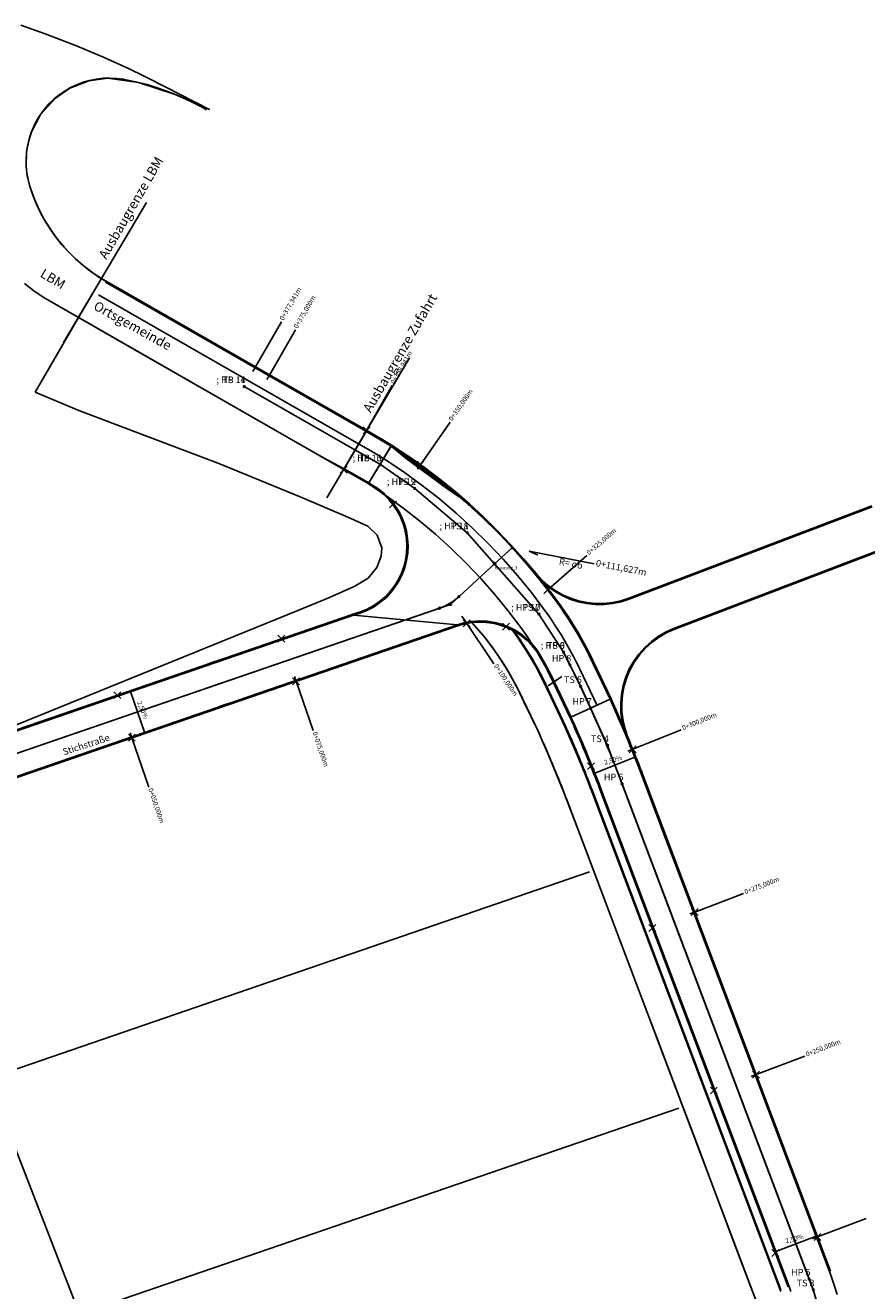
# Model space of a CAD drawing. Extents: x 389647 to 390143, y 5548276 to 5548738.
# Drawn here: x 389747 to 389868, y 5548508 to 5548690 of the extents above; entities that cross this region are included whole.
import ezdxf
from ezdxf.enums import TextEntityAlignment as Align

# ---------------------------------------------------------------- set-up
doc = ezdxf.new("R2010")
doc.units = 0
for name, color, linetype in [('01_0', 7, 'Continuous'), ('01_Achspunkte', 7, 'Continuous'), ('01_AXR_Default_3', 7, 'Continuous'), ('01_AXR_S_V_K_Symbole_2', 7, 'Continuous'), ('01_AXR_S_V_K_Symbole_3', 7, 'Continuous'), ('01_AXR_S_V_T_B_Hauptpunktzeige', 7, 'Continuous'), ('01_AXR_S_V_T_B_Querneigungszei', 7, 'Continuous'), ('01_AXR_S_V_T_B_Stationszeiger2', 7, 'Continuous'), ('01_AXR_S_V_T_B_Stationszeiger_', 7, 'Continuous'), ('01_AXR_S_V_T_Elemente2_5', 7, 'Continuous'), ('01_AXR_S_V_T_Elemente_5', 7, 'Continuous'), ('01_AXR_S_V_T_Tangenten2_5', 7, 'Continuous'), ('01_AXR_S_V_T_Tangenten_5', 7, 'Continuous'), ('01_AXR_S_V_T_TSHauptpunkte2_2', 7, 'Continuous'), ('01_AXR_S_V_T_TSHauptpunkte_2', 7, 'Continuous'), ('01_AXR_S_V_T_TSHauptpunkte_3', 7, 'Continuous'), ('01_PM_B_3_6_Grundstuecksgrenze', 7, 'Continuous'), ('01_PM_B_9_0_Gruenflaechen_oeff', 7, 'Continuous'), ('01_PM_B_Bemaszungshilfslinien_', 7, 'Continuous'), ('01_PM_Default_5', 7, 'Continuous'), ('01_PM_S_Bordstein_5', 7, 'Continuous'), ('01_PM_S_F_Angleichung_Asphalt_', 7, 'Continuous'), ('01_PM_S_F_Angleichung_Beton_6', 7, 'Continuous'), ('01_PM_S_F_Fahrbahnfarbe_6', 7, 'Continuous'), ('01_PM_S_F_Gruenflaeche_6', 7, 'Continuous'), ('01_PM_S_Schrift025_3', 7, 'Continuous')]:
    doc.layers.add(name, color=color, linetype=linetype)

# ---------------------------------------------------------------- blocks, each defined once
blk = doc.blocks.new('01_Achspunkt')
at = {"layer": '01_0', "color": 160}
for p, q in [((-0.5, 0.5), (0.5, -0.5)), ((-0.5, -0.5), (0.5, 0.5))]:
    blk.add_line(p, q, dxfattribs=at)

msp = doc.modelspace()

# ---------------------------------------------------------------- linework, layer by layer
at = {"layer": '01_AXR_S_V_K_Symbole_2', "color": 4}
msp.add_circle((389814.87, 5548612.335), 0.175, dxfattribs=at)
at = {"layer": '01_AXR_S_V_T_B_Hauptpunktzeige', "color": 7}
for points in [[(389819.86, 5548614.15), (389821.026, 5548613.602), (389819.86, 5548614.15)], [(389819.86, 5548614.15)]]:
    msp.add_lwpolyline(points, close=True, dxfattribs=at)
for points in [[(389819.86, 5548614.15), (389821.823, 5548613.763)], [(389821.823, 5548613.763), (389829.181, 5548612.312)]]:
    msp.add_lwpolyline(points, dxfattribs=at)
at = {"layer": '01_AXR_S_V_T_B_Querneigungszei', "color": 1}
for points in [[(389764.491, 5548588.083), (389762.476, 5548593.946), (389764.491, 5548588.083)], [(389764.491, 5548588.083)], [(389835.048, 5548584.496), (389829.285, 5548582.211), (389835.048, 5548584.496)], [(389835.048, 5548584.496)], [(389861.139, 5548515.529), (389855.339, 5548513.337), (389861.139, 5548515.529)], [(389861.139, 5548515.529)]]:
    msp.add_lwpolyline(points, close=True, dxfattribs=at)
at = {"layer": '01_AXR_S_V_T_B_Stationszeiger2', "color": 7}
for points in [[(389810.159, 5548604.778), (389810.576, 5548604.154)], [(389810.576, 5548604.154), (389814.741, 5548597.918)], [(389786.048, 5548596.125), (389786.291, 5548595.416)], [(389786.291, 5548595.416), (389788.729, 5548588.323)], [(389762.405, 5548588), (389762.648, 5548587.291)], [(389762.648, 5548587.291), (389765.086, 5548580.198)]]:
    msp.add_lwpolyline(points, dxfattribs=at)
at = {"layer": '01_AXR_S_V_T_B_Stationszeiger_', "color": 7}
for points in [[(389780.443, 5548640.665), (389784.174, 5548647.171)], [(389782.474, 5548639.501), (389786.205, 5548646.006)], [(389780.07, 5548640.015), (389780.443, 5548640.665)], [(389782.1, 5548638.85), (389782.474, 5548639.501)], [(389796.403, 5548631.511), (389800.135, 5548638.017)], [(389804.178, 5548626.57), (389808.453, 5548632.732)], [(389796.03, 5548630.86), (389796.403, 5548631.511)], [(389803.75, 5548625.954), (389804.178, 5548626.57)], [(389822.518, 5548608.564), (389828.148, 5548613.519)], [(389821.955, 5548608.069), (389822.518, 5548608.564)], [(389834.752, 5548585.64), (389841.706, 5548588.45)], [(389834.057, 5548585.359), (389834.752, 5548585.64)], [(389843.66, 5548562.203), (389850.676, 5548564.854)], [(389842.958, 5548561.938), (389843.66, 5548562.203)], [(389852.498, 5548538.817), (389859.514, 5548541.469)], [(389851.797, 5548538.552), (389852.498, 5548538.817)], [(389861.336, 5548515.431), (389868.352, 5548518.083)], [(389860.635, 5548515.166), (389861.336, 5548515.431)]]:
    msp.add_lwpolyline(points, dxfattribs=at)
at = {"layer": '01_AXR_S_V_T_Elemente2_5', "color": 1}
for points in [[(389814.87, 5548612.335), (389817.408, 5548614.634)], [(389809.742, 5548607.62), (389814.87, 5548612.335)], [(389806.927, 5548605.944), (389807.542, 5548606.184), (389808.134, 5548606.473), (389808.701, 5548606.811), (389809.238, 5548607.194), (389809.742, 5548607.62)], [(389714.306, 5548574.115), (389806.927, 5548605.944)]]:
    msp.add_lwpolyline(points, dxfattribs=at)
at = {"layer": '01_AXR_S_V_T_Elemente_5', "color": 1}
for points in [[(389798.43, 5548626.602), (389778.826, 5548637.846)], [(389803.363, 5548623.18), (389798.43, 5548626.602)], [(389810.932, 5548616.809), (389803.363, 5548623.18)], [(389821.248, 5548605.088), (389810.932, 5548616.809)], [(389824.791, 5548599.607), (389821.248, 5548605.088)], [(389825.71, 5548597.765), (389824.791, 5548599.607)], [(389828.679, 5548591.544), (389828.536, 5548591.858), (389828.393, 5548592.171), (389828.248, 5548592.484), (389828.103, 5548592.797), (389827.958, 5548593.109), (389827.812, 5548593.421), (389827.665, 5548593.733), (389827.518, 5548594.045), (389827.371, 5548594.356), (389827.223, 5548594.668), (389827.074, 5548594.978), (389826.925, 5548595.289), (389826.775, 5548595.6), (389826.624, 5548595.91), (389826.473, 5548596.219), (389826.322, 5548596.529), (389826.17, 5548596.838), (389826.017, 5548597.147), (389825.864, 5548597.456), (389825.71, 5548597.765)], [(389833.209, 5548580.662), (389833, 5548581.213), (389832.789, 5548581.764), (389832.576, 5548582.313), (389832.361, 5548582.862), (389832.144, 5548583.41), (389831.926, 5548583.958), (389831.706, 5548584.505), (389831.484, 5548585.051), (389831.26, 5548585.596), (389831.034, 5548586.141), (389830.807, 5548586.684), (389830.578, 5548587.228), (389830.347, 5548587.77), (389830.114, 5548588.311), (389829.879, 5548588.852), (389829.643, 5548589.392), (389829.405, 5548589.931), (389829.165, 5548590.47), (389828.923, 5548591.007), (389828.679, 5548591.544)], [(389860.147, 5548509.385), (389833.209, 5548580.662)], [(389861.208, 5548506.247), (389861.112, 5548506.564), (389861.014, 5548506.88), (389860.913, 5548507.196), (389860.811, 5548507.511), (389860.706, 5548507.825), (389860.598, 5548508.138), (389860.489, 5548508.451), (389860.377, 5548508.763), (389860.263, 5548509.074), (389860.147, 5548509.385)]]:
    msp.add_lwpolyline(points, dxfattribs=at)
at = {"layer": '01_AXR_S_V_T_Tangenten2_5', "color": 5}
for points in [[(389814.87, 5548612.335), (389817.408, 5548614.634)], [(389808.51, 5548606.488), (389814.87, 5548612.335)], [(389714.306, 5548574.115), (389808.51, 5548606.488)]]:
    msp.add_lwpolyline(points, dxfattribs=at)
at = {"layer": '01_AXR_S_V_T_Tangenten_5', "color": 5}
for points in [[(389798.43, 5548626.602), (389778.826, 5548637.846)], [(389803.363, 5548623.18), (389798.43, 5548626.602)], [(389810.932, 5548616.809), (389803.363, 5548623.18)], [(389821.248, 5548605.088), (389810.932, 5548616.809)], [(389824.791, 5548599.607), (389821.248, 5548605.088)], [(389827.25, 5548594.681), (389824.791, 5548599.607)], [(389831.124, 5548586.178), (389827.25, 5548594.681)], [(389860.733, 5548507.834), (389831.124, 5548586.178)], [(389881.458, 5548438.603), (389860.733, 5548507.834)]]:
    msp.add_lwpolyline(points, dxfattribs=at)
at = {"layer": '01_AXR_S_V_T_TSHauptpunkte2_2', "color": 7}
for centre in [(389817.408, 5548614.634), (389814.87, 5548612.335), (389808.51, 5548606.488), (389809.742, 5548607.62), (389806.927, 5548605.944)]:
    msp.add_circle(centre, 0.125, dxfattribs=at)
at = {"layer": '01_AXR_S_V_T_TSHauptpunkte_2', "color": 7}
for centre in [(389778.826, 5548637.846), (389798.43, 5548626.602), (389803.363, 5548623.18), (389810.932, 5548616.809), (389821.248, 5548605.088), (389824.791, 5548599.607), (389825.71, 5548597.765), (389827.25, 5548594.681), (389828.679, 5548591.544), (389831.124, 5548586.178), (389833.209, 5548580.662), (389860.147, 5548509.385), (389860.733, 5548507.834)]:
    msp.add_circle(centre, 0.125, dxfattribs=at)
at = {"layer": '01_PM_B_3_6_Grundstuecksgrenze', "color": 230}
for points in [[(389727.616, 5548575.253), (389787.836, 5548419.827)], [(389742.004, 5548538.26), (389828.511, 5548567.987)], [(389755.142, 5548504.349), (389841.367, 5548533.979)]]:
    msp.add_lwpolyline(points, dxfattribs=at)
at = {"layer": '01_PM_B_9_0_Gruenflaechen_oeff', "color": 7}
for points in [[(389754.963, 5548647.78), (389748.715, 5548637.045)], [(389754.968, 5548647.778), (389754.963, 5548647.78)], [(389748.715, 5548637.045), (389755.037, 5548634.378)], [(389755.037, 5548634.378), (389775.174, 5548626.782)], [(389775.174, 5548626.782), (389786.857, 5548621.987)], [(389797.942, 5548623.052), (389797.258, 5548623.492)], [(389798.923, 5548622.406), (389797.942, 5548623.052)], [(389786.857, 5548621.987), (389793.74, 5548619.052)], [(389800.232, 5548620.854), (389799.688, 5548621.52)], [(389800.919, 5548619.816), (389800.232, 5548620.854)], [(389801.371, 5548618.935), (389800.919, 5548619.816)], [(389793.74, 5548619.052), (389796.598, 5548617.757)], [(389796.598, 5548617.757), (389797.973, 5548616.454)], [(389802.008, 5548617.008), (389801.735, 5548617.999)], [(389797.973, 5548616.454), (389798.63, 5548614.639)], [(389802.185, 5548615.971), (389802.008, 5548617.008)], [(389802.248, 5548614.905), (389802.185, 5548615.971)], [(389798.63, 5548614.639), (389798.523, 5548613.415)], [(389802.139, 5548612.786), (389802.192, 5548613.78)], [(389802.192, 5548613.78), (389802.248, 5548614.905)], [(389798.523, 5548613.415), (389797.919, 5548611.806)], [(389801.413, 5548610.848), (389801.799, 5548611.883)], [(389801.799, 5548611.883), (389802.139, 5548612.786)], [(389796.641, 5548610.266), (389794.741, 5548609.13)], [(389797.919, 5548611.806), (389796.641, 5548610.266)], [(389800.968, 5548609.948), (389801.413, 5548610.848)], [(389794.741, 5548609.13), (389791.113, 5548607.468)], [(389799.09, 5548607.555), (389799.764, 5548608.255)], [(389799.764, 5548608.255), (389800.456, 5548609.139)], [(389800.456, 5548609.139), (389800.968, 5548609.948)], [(389791.113, 5548607.468), (389786.525, 5548605.63)], [(389797.46, 5548606.317), (389798.29, 5548606.883)], [(389798.29, 5548606.883), (389799.09, 5548607.555)], [(389786.525, 5548605.63), (389734.188, 5548584.363)], [(389794.474, 5548605.095), (389795.556, 5548605.412)], [(389795.556, 5548605.412), (389796.526, 5548605.811)], [(389796.526, 5548605.811), (389797.46, 5548606.317)]]:
    msp.add_lwpolyline(points, dxfattribs=at)
at = {"layer": '01_PM_B_Bemaszungshilfslinien_', "color": 7}
for points in [[(389774.29, 5548597.995), (389773.344, 5548597.67)], [(389773.863, 5548598.007), (389774.808, 5548598.332)], [(389773.911, 5548597.865), (389774.857, 5548598.19)], [(389776.299, 5548592.151), (389775.354, 5548591.825)], [(389775.924, 5548592.012), (389776.87, 5548592.337)], [(389775.973, 5548591.87), (389776.919, 5548592.195)]]:
    msp.add_lwpolyline(points, dxfattribs=at)
at = {"layer": '01_PM_Default_5', "color": 7}
for points in [[(389796.75, 5548623.997), (389800.043, 5548629.413)], [(389818.622, 5548603.173), (389816.79, 5548605.591), (389814.869, 5548607.939), (389812.863, 5548610.215), (389810.774, 5548612.415), (389808.605, 5548614.537), (389806.36, 5548616.577), (389804.04, 5548618.533), (389801.651, 5548620.402), (389799.193, 5548622.181), (389796.672, 5548623.868)], [(389820.942, 5548599.686), (389820.724, 5548600.043), (389820.503, 5548600.399), (389820.278, 5548600.753), (389820.051, 5548601.105), (389819.82, 5548601.454), (389819.586, 5548601.802), (389819.35, 5548602.148), (389819.11, 5548602.492), (389818.868, 5548602.833), (389818.622, 5548603.173)], [(389822.55, 5548594.786), (389824.546, 5548596.124)]]:
    msp.add_lwpolyline(points, dxfattribs=at)
at = {"layer": '01_PM_S_Bordstein_5', "color": 7}
for points in [[(389796.459, 5548631.524), (389758.954, 5548652.982), (389757.772, 5548653.705), (389756.634, 5548654.494), (389755.543, 5548655.347), (389754.503, 5548656.262), (389753.519, 5548657.236), (389752.591, 5548658.265), (389751.725, 5548659.345), (389750.922, 5548660.474), (389750.187, 5548661.647), (389749.519, 5548662.86), (389748.923, 5548664.111), (389748.401, 5548665.393), (389747.955, 5548666.697), (389747.703, 5548667.642), (389747.529, 5548668.607), (389747.434, 5548669.581), (389747.42, 5548670.56), (389747.485, 5548671.537), (389747.629, 5548672.505), (389747.852, 5548673.459), (389748.153, 5548674.391), (389748.528, 5548675.295), (389748.976, 5548676.166), (389749.492, 5548676.997), (389750.076, 5548677.784), (389750.721, 5548678.52), (389751.425, 5548679.202), (389752.181, 5548679.823), (389752.986, 5548680.381), (389753.834, 5548680.871), (389754.718, 5548681.29), (389755.634, 5548681.637), (389756.576, 5548681.907), (389757.536, 5548682.1), (389758.508, 5548682.213), (389759.486, 5548682.246), (389760.465, 5548682.2), (389761.435, 5548682.075), (389761.527, 5548682.058), (389763.189, 5548681.72), (389764.833, 5548681.304), (389766.456, 5548680.811), (389768.054, 5548680.241), (389769.623, 5548679.597), (389771.16, 5548678.88), (389772.662, 5548678.091), (389773.395, 5548677.673)], [(389752.835, 5548644.181), (389764.739, 5548664.343)], [(389747.208, 5548652.665), (389748.542, 5548651.627)], [(389800.394, 5548629.024), (389798.459, 5548630.2), (389797.657, 5548630.666), (389758.88, 5548652.852)], [(389800.474, 5548629.151), (389798.536, 5548630.329), (389797.732, 5548630.796), (389758.954, 5548652.982)], [(389748.542, 5548651.627), (389749.87, 5548650.701)], [(389796.672, 5548623.868), (389749.87, 5548650.701)], [(389799.277, 5548627.245), (389797.386, 5548628.395), (389796.608, 5548628.847), (389757.837, 5548651.029)], [(389790.723, 5548621.81), (389802.628, 5548641.972)], [(389820.823, 5548610.948), (389819.031, 5548613.067), (389817.173, 5548615.128), (389815.252, 5548617.131), (389813.269, 5548619.072), (389811.226, 5548620.951), (389809.125, 5548622.765), (389806.969, 5548624.512), (389804.759, 5548626.19), (389802.498, 5548627.799), (389800.187, 5548629.336)], [(389823.753, 5548606.915), (389821.799, 5548609.493), (389819.753, 5548611.997), (389817.617, 5548614.425), (389815.394, 5548616.774), (389813.086, 5548619.039), (389810.697, 5548621.219), (389808.23, 5548623.31), (389805.688, 5548625.31), (389803.075, 5548627.215), (389800.394, 5548629.024)], [(389822.056, 5548605.678), (389820.151, 5548608.192), (389818.155, 5548610.634), (389816.072, 5548613.003), (389813.904, 5548615.293), (389811.653, 5548617.504), (389809.324, 5548619.63), (389806.918, 5548621.67), (389804.439, 5548623.621), (389801.891, 5548625.48), (389799.277, 5548627.245)], [(389796.75, 5548623.997), (389793.212, 5548626.025)], [(389794.488, 5548605.1), (389795.456, 5548605.372), (389796.425, 5548605.757), (389797.348, 5548606.242), (389798.217, 5548606.819), (389799.02, 5548607.484), (389799.749, 5548608.229), (389800.397, 5548609.046), (389800.957, 5548609.926), (389801.421, 5548610.859), (389801.787, 5548611.836), (389802.047, 5548612.845), (389802.202, 5548613.876), (389802.249, 5548614.917), (389802.187, 5548615.958), (389802.016, 5548616.987), (389801.739, 5548617.992), (389801.36, 5548618.963), (389800.881, 5548619.89), (389800.308, 5548620.761), (389799.648, 5548621.568), (389798.907, 5548622.301), (389798.094, 5548622.954), (389796.672, 5548623.868)], [(389794.529, 5548604.956), (389795.504, 5548605.23), (389796.488, 5548605.621), (389797.425, 5548606.113), (389798.307, 5548606.698), (389799.122, 5548607.373), (389799.862, 5548608.13), (389800.519, 5548608.959), (389801.088, 5548609.852), (389801.559, 5548610.799), (389801.93, 5548611.791), (389802.194, 5548612.815), (389802.351, 5548613.861), (389802.399, 5548614.918), (389802.336, 5548615.975), (389802.163, 5548617.019), (389801.882, 5548618.039), (389801.497, 5548619.025), (389801.011, 5548619.966), (389800.429, 5548620.85), (389799.759, 5548621.669), (389799.007, 5548622.413), (389798.182, 5548623.076), (389796.75, 5548623.997)], [(389869.172, 5548620.674), (389834.199, 5548607.381)], [(389869.226, 5548620.534), (389834.252, 5548607.241)], [(389871.47, 5548614.754), (389840.741, 5548603.075)], [(389871.525, 5548614.614), (389840.795, 5548602.935)], [(389820.707, 5548610.853), (389821.546, 5548609.931), (389822.477, 5548609.101), (389823.489, 5548608.372), (389824.571, 5548607.751), (389825.711, 5548607.247), (389826.898, 5548606.863), (389828.117, 5548606.605), (389829.358, 5548606.475), (389830.605, 5548606.474), (389831.845, 5548606.603), (389833.065, 5548606.859), (389834.252, 5548607.241)], [(389823.874, 5548607.003), (389820.823, 5548610.948)], [(389820.823, 5548610.948), (389821.652, 5548610.037), (389822.571, 5548609.218), (389823.57, 5548608.498), (389824.638, 5548607.885), (389825.764, 5548607.387), (389826.936, 5548607.008), (389828.141, 5548606.753), (389829.366, 5548606.625), (389830.597, 5548606.624), (389831.822, 5548606.751), (389833.027, 5548607.004), (389834.199, 5548607.381)], [(389828.482, 5548599.153), (389828.068, 5548599.963), (389827.64, 5548600.766), (389827.2, 5548601.562), (389826.746, 5548602.351), (389826.279, 5548603.132), (389825.799, 5548603.905), (389825.306, 5548604.67), (389824.801, 5548605.427), (389824.283, 5548606.175), (389823.753, 5548606.915)], [(389828.616, 5548599.22), (389828.201, 5548600.032), (389827.772, 5548600.838), (389827.33, 5548601.636), (389826.875, 5548602.427), (389826.407, 5548603.21), (389825.925, 5548603.985), (389825.431, 5548604.753), (389824.925, 5548605.511), (389824.405, 5548606.262), (389823.874, 5548607.003)], [(389719.596, 5548579.345), (389794.488, 5548605.1)], [(389719.645, 5548579.203), (389794.537, 5548604.958)], [(389826.605, 5548598.212), (389826.206, 5548598.992), (389825.795, 5548599.764), (389825.371, 5548600.53), (389824.934, 5548601.288), (389824.485, 5548602.039), (389824.024, 5548602.783), (389823.55, 5548603.519), (389823.064, 5548604.247), (389822.566, 5548604.966), (389822.056, 5548605.678)], [(389809.517, 5548603.556), (389736.238, 5548578.374)], [(389809.566, 5548603.414), (389736.287, 5548578.232)], [(389821.065, 5548599.771), (389820.399, 5548600.629), (389819.644, 5548601.411), (389818.809, 5548602.106), (389817.904, 5548602.708), (389816.939, 5548603.208), (389815.927, 5548603.602), (389814.877, 5548603.884), (389813.804, 5548604.051), (389812.718, 5548604.102), (389811.634, 5548604.036), (389810.562, 5548603.853), (389809.517, 5548603.556)], [(389820.942, 5548599.686), (389820.286, 5548600.531), (389819.542, 5548601.301), (389818.719, 5548601.986), (389817.828, 5548602.578), (389816.878, 5548603.071), (389815.88, 5548603.459), (389814.846, 5548603.737), (389813.789, 5548603.902), (389812.719, 5548603.952), (389811.651, 5548603.887), (389810.596, 5548603.707), (389809.566, 5548603.414)], [(389818.288, 5548594.162), (389817.741, 5548595.212), (389817.166, 5548596.246), (389816.563, 5548597.264), (389815.933, 5548598.265), (389815.275, 5548599.249), (389814.591, 5548600.215), (389813.881, 5548601.162), (389813.146, 5548602.089), (389812.385, 5548602.995), (389811.601, 5548603.881)], [(389821.7, 5548595.835), (389821.325, 5548596.566), (389820.936, 5548597.29), (389820.536, 5548598.008), (389820.123, 5548598.718), (389819.697, 5548599.422), (389819.26, 5548600.117), (389818.81, 5548600.805), (389818.349, 5548601.485), (389817.876, 5548602.157), (389817.391, 5548602.821)], [(389840.741, 5548603.075), (389839.571, 5548602.557), (389838.462, 5548601.917), (389837.427, 5548601.163), (389836.479, 5548600.303), (389835.628, 5548599.346), (389834.884, 5548598.305), (389834.254, 5548597.19), (389833.748, 5548596.014), (389833.369, 5548594.791), (389833.123, 5548593.535), (389833.012, 5548592.259), (389833.037, 5548590.979), (389833.199, 5548589.71), (389833.495, 5548588.464), (389833.922, 5548587.257)], [(389840.795, 5548602.935), (389839.639, 5548602.423), (389838.544, 5548601.791), (389837.522, 5548601.046), (389836.586, 5548600.197), (389835.745, 5548599.253), (389835.01, 5548598.224), (389834.389, 5548597.123), (389833.888, 5548595.962), (389833.514, 5548594.755), (389833.271, 5548593.514), (389833.161, 5548592.254), (389833.187, 5548590.99), (389833.346, 5548589.736), (389833.639, 5548588.506), (389834.06, 5548587.315)], [(389821.79, 5548595.879), (389821.423, 5548596.593), (389821.045, 5548597.3), (389820.655, 5548598.001), (389820.252, 5548598.696), (389819.839, 5548599.383), (389819.413, 5548600.063), (389818.976, 5548600.736), (389818.528, 5548601.402), (389818.069, 5548602.06), (389817.598, 5548602.71)], [(389822.805, 5548596.309), (389822.63, 5548596.653), (389822.454, 5548596.996), (389822.274, 5548597.338), (389822.092, 5548597.678), (389821.907, 5548598.016), (389821.719, 5548598.353), (389821.529, 5548598.688), (389821.336, 5548599.022), (389821.14, 5548599.355), (389820.942, 5548599.686)], [(389822.939, 5548596.376), (389822.764, 5548596.722), (389822.587, 5548597.066), (389822.407, 5548597.408), (389822.224, 5548597.749), (389822.038, 5548598.088), (389821.85, 5548598.426), (389821.659, 5548598.763), (389821.466, 5548599.098), (389821.269, 5548599.431), (389821.071, 5548599.763)], [(389831.503, 5548592.824), (389828.481, 5548599.155)], [(389831.639, 5548592.888), (389828.616, 5548599.22)], [(389829.608, 5548591.919), (389826.586, 5548598.251)], [(389824.658, 5548589.638), (389821.7, 5548595.835)], [(389824.748, 5548589.68), (389821.79, 5548595.879)], [(389825.772, 5548590.088), (389822.75, 5548596.42)], [(389825.908, 5548590.153), (389822.886, 5548596.485)], [(389821.26, 5548587.935), (389818.288, 5548594.162)], [(389836.103, 5548581.756), (389835.89, 5548582.316), (389835.675, 5548582.876), (389835.459, 5548583.435), (389835.24, 5548583.994), (389835.02, 5548584.551), (389834.798, 5548585.108), (389834.574, 5548585.664), (389834.349, 5548586.22), (389834.121, 5548586.774), (389833.892, 5548587.328), (389833.661, 5548587.882), (389833.428, 5548588.434), (389833.194, 5548588.986), (389832.957, 5548589.537), (389832.719, 5548590.087), (389832.479, 5548590.636), (389832.238, 5548591.185), (389831.994, 5548591.733), (389831.749, 5548592.28), (389831.502, 5548592.826)], [(389836.243, 5548581.809), (389836.03, 5548582.37), (389835.815, 5548582.93), (389835.598, 5548583.49), (389835.38, 5548584.048), (389835.159, 5548584.606), (389834.937, 5548585.164), (389834.713, 5548585.72), (389834.488, 5548586.276), (389834.26, 5548586.832), (389834.031, 5548587.386), (389833.799, 5548587.94), (389833.567, 5548588.493), (389833.332, 5548589.045), (389833.095, 5548589.596), (389832.857, 5548590.147), (389832.617, 5548590.697), (389832.375, 5548591.246), (389832.131, 5548591.794), (389831.886, 5548592.341), (389831.639, 5548592.888)], [(389830.163, 5548579.511), (389829.957, 5548580.052), (389829.75, 5548580.592), (389829.541, 5548581.132), (389829.33, 5548581.671), (389829.117, 5548582.21), (389828.903, 5548582.747), (389828.687, 5548583.284), (389828.469, 5548583.821), (389828.25, 5548584.356), (389828.028, 5548584.891), (389827.805, 5548585.426), (389827.581, 5548585.959), (389827.354, 5548586.492), (389827.126, 5548587.024), (389826.896, 5548587.555), (389826.664, 5548588.086), (389826.431, 5548588.615), (389826.196, 5548589.144), (389825.959, 5548589.673), (389825.72, 5548590.2)], [(389830.303, 5548579.564), (389830.097, 5548580.105), (389829.89, 5548580.646), (389829.681, 5548581.186), (389829.47, 5548581.726), (389829.257, 5548582.265), (389829.042, 5548582.803), (389828.826, 5548583.341), (389828.608, 5548583.877), (389828.388, 5548584.414), (389828.167, 5548584.949), (389827.944, 5548585.484), (389827.719, 5548586.018), (389827.492, 5548586.551), (389827.264, 5548587.083), (389827.033, 5548587.615), (389826.802, 5548588.146), (389826.568, 5548588.676), (389826.333, 5548589.206), (389826.096, 5548589.734), (389825.857, 5548590.262)], [(389829.04, 5548579.086), (389828.838, 5548579.62), (389828.633, 5548580.154), (389828.427, 5548580.687), (389828.219, 5548581.219), (389828.009, 5548581.75), (389827.797, 5548582.281), (389827.584, 5548582.811), (389827.369, 5548583.341), (389827.152, 5548583.869), (389826.934, 5548584.398), (389826.714, 5548584.925), (389826.492, 5548585.451), (389826.269, 5548585.977), (389826.044, 5548586.503), (389825.817, 5548587.027), (389825.589, 5548587.551), (389825.358, 5548588.074), (389825.126, 5548588.596), (389824.893, 5548589.117), (389824.658, 5548589.638)], [(389829.134, 5548579.122), (389828.931, 5548579.656), (389828.726, 5548580.19), (389828.52, 5548580.723), (389828.312, 5548581.256), (389828.102, 5548581.787), (389827.89, 5548582.319), (389827.677, 5548582.849), (389827.462, 5548583.379), (389827.245, 5548583.908), (389827.026, 5548584.436), (389826.806, 5548584.964), (389826.584, 5548585.491), (389826.361, 5548586.017), (389826.135, 5548586.543), (389825.908, 5548587.067), (389825.68, 5548587.592), (389825.449, 5548588.115), (389825.217, 5548588.637), (389824.984, 5548589.159), (389824.748, 5548589.68)], [(389825.486, 5548577.743), (389825.286, 5548578.269), (389825.085, 5548578.794), (389824.881, 5548579.319), (389824.676, 5548579.843), (389824.47, 5548580.366), (389824.262, 5548580.889), (389824.051, 5548581.411), (389823.84, 5548581.932), (389823.626, 5548582.453), (389823.411, 5548582.973), (389823.194, 5548583.492), (389822.976, 5548584.01), (389822.756, 5548584.528), (389822.534, 5548585.045), (389822.311, 5548585.562), (389822.085, 5548586.077), (389821.858, 5548586.592), (389821.63, 5548587.106), (389821.4, 5548587.62), (389821.168, 5548588.132)], [(389863.047, 5548510.481), (389836.103, 5548581.756)], [(389863.187, 5548510.534), (389836.243, 5548581.809)], [(389855.985, 5548507.811), (389829.04, 5548579.086)], [(389856.078, 5548507.846), (389829.134, 5548579.122)], [(389857.107, 5548508.235), (389830.163, 5548579.511)], [(389857.248, 5548508.288), (389830.303, 5548579.564)], [(389852.43, 5548506.467), (389825.486, 5548577.743)]]:
    msp.add_lwpolyline(points, dxfattribs=at)
at = {"layer": '01_PM_S_F_Angleichung_Asphalt_', "color": 8}
msp.add_lwpolyline([(389754.961, 5548647.782), (389763.077, 5548643.129), (389790.229, 5548627.563), (389793.212, 5548626.025), (389796.383, 5548631.395), (389793.541, 5548633.194), (389778.171, 5548641.987), (389758.276, 5548653.397), (389754.961, 5548647.782)], close=True, dxfattribs=at)
at = {"layer": '01_PM_S_F_Angleichung_Beton_6', "color": 254}
msp.add_lwpolyline([(389747.208, 5548652.665), (389748.542, 5548651.627), (389749.87, 5548650.701), (389754.961, 5548647.782), (389758.276, 5548653.397), (389757.096, 5548654.174), (389756.43, 5548654.654), (389755.846, 5548655.11), (389755.302, 5548655.559), (389754.572, 5548656.201), (389753.892, 5548656.867), (389752.901, 5548657.921), (389751.997, 5548659.005), (389751.506, 5548659.654), (389751.108, 5548660.213), (389750.318, 5548661.437), (389749.941, 5548662.093), (389749.732, 5548662.473), (389749.105, 5548663.73), (389748.628, 5548664.836), (389747.975, 5548666.64), (389747.603, 5548668.194), (389747.441, 5548669.509), (389747.499, 5548671.631), (389747.801, 5548673.241), (389748.198, 5548674.5), (389749.492, 5548676.997), (389751.637, 5548679.376), (389753.7, 5548680.794), (389756.435, 5548681.867), (389759.195, 5548682.236), (389763.618, 5548681.612), (389768.868, 5548679.907), (389773.802, 5548677.723), (389767.523, 5548680.932), (389764.444, 5548682.502), (389762.144, 5548683.614), (389760.702, 5548684.281), (389758.659, 5548685.209), (389754.701, 5548686.873), (389750.18, 5548688.615), (389746.69, 5548689.844)], dxfattribs=at)
at = {"layer": '01_PM_S_F_Fahrbahnfarbe_6', "color": 9}
for points in [[(389793.212, 5548626.025), (389796.75, 5548623.997), (389799.965, 5548629.285), (389796.383, 5548631.395), (389793.212, 5548626.025)], [(389799.965, 5548629.285), (389796.75, 5548623.997), (389798.468, 5548622.846), (389799.957, 5548621.427), (389801.25, 5548619.503), (389801.937, 5548617.837), (389802.288, 5548616.264), (389802.386, 5548615.141), (389802.358, 5548613.999), (389801.829, 5548611.521), (389801.083, 5548609.844), (389800.142, 5548608.483), (389799.292, 5548607.479), (389797.883, 5548606.417), (389796.623, 5548605.692), (389795.312, 5548605.176), (389794.529, 5548604.956), (389809.517, 5548603.556), (389810.426, 5548603.821), (389811.392, 5548604.005), (389812.762, 5548604.102), (389814.225, 5548604), (389815.649, 5548603.688), (389816.797, 5548603.271), (389817.908, 5548602.705), (389818.585, 5548602.268), (389819.422, 5548601.611), (389820.661, 5548600.315), (389821.065, 5548599.771), (389821.571, 5548598.916), (389822.251, 5548597.698), (389822.939, 5548596.376), (389825.857, 5548590.262), (389831.503, 5548592.824), (389828.481, 5548599.155), (389827.838, 5548600.399), (389827.082, 5548601.77), (389826.389, 5548602.949), (389825.577, 5548604.252), (389824.614, 5548605.7), (389823.463, 5548607.31), (389822.386, 5548608.739), (389820.613, 5548610.967), (389819.075, 5548612.788), (389818.113, 5548613.877), (389815.821, 5548616.335), (389814.202, 5548617.964), (389812.506, 5548619.583), (389810.059, 5548621.775), (389799.965, 5548629.285)], [(389799.965, 5548629.285), (389802.153, 5548627.49), (389807.923, 5548623.215), (389810.059, 5548621.775), (389808.471, 5548623.113), (389807.337, 5548624.029), (389806.499, 5548624.688), (389805.068, 5548625.775), (389803.21, 5548627.12), (389801.826, 5548628.075), (389801.382, 5548628.374), (389799.965, 5548629.285)], [(389719.213, 5548572.524), (389719.687, 5548579.218), (389794.529, 5548604.956), (389809.517, 5548603.556), (389719.213, 5548572.524)]]:
    msp.add_lwpolyline(points, close=True, dxfattribs=at)
msp.add_lwpolyline([(389857.5, 5548507.603), (389857.248, 5548508.288), (389830.303, 5548579.564), (389829.793, 5548580.896), (389829.339, 5548582.057), (389829.012, 5548582.879), (389828.531, 5548584.066), (389827.978, 5548585.401), (389827.144, 5548587.361), (389826.408, 5548589.037), (389825.857, 5548590.262), (389831.503, 5548592.824), (389832.282, 5548591.084), (389833.119, 5548589.129), (389834.226, 5548586.52), (389835.282, 5548583.888), (389835.946, 5548582.168), (389836.733, 5548580.088), (389839.522, 5548572.711), (389842.477, 5548564.893), (389845.981, 5548555.626), (389850.632, 5548543.322), (389854.216, 5548533.841), (389855.769, 5548529.733), (389863.047, 5548510.481), (389863.361, 5548509.625), (389863.802, 5548508.338), (389864.178, 5548507.135)], dxfattribs=at)
at = {"layer": '01_PM_S_F_Gruenflaeche_6', "color": 70}
msp.add_lwpolyline([(389856.071, 5548507.581), (389851.919, 5548518.567), (389848.373, 5548527.946), (389844.236, 5548538.889), (389840.909, 5548547.69), (389834.233, 5548565.351), (389828.866, 5548579.547), (389827.705, 5548582.512), (389826.715, 5548584.922), (389825.132, 5548588.584), (389824.426, 5548590.124), (389823.423, 5548592.225), (389822.4, 5548594.368), (389821.767, 5548595.695), (389820.798, 5548597.541), (389819.655, 5548599.49), (389818.893, 5548600.681), (389817.959, 5548602.041), (389817.391, 5548602.821), (389816.508, 5548603.23), (389815.25, 5548603.643), (389814.233, 5548603.847), (389813.015, 5548603.95), (389811.601, 5548603.881), (389811.601, 5548603.881), (389813.529, 5548601.612), (389815.216, 5548599.335), (389816.797, 5548596.876), (389818.158, 5548594.418), (389819.09, 5548592.482), (389820.132, 5548590.298), (389821.067, 5548588.34), (389822.679, 5548584.708), (389824.878, 5548579.327), (389826.655, 5548574.65), (389828.12, 5548570.774), (389829.33, 5548567.574), (389833.941, 5548555.377), (389836.768, 5548547.898), (389838.384, 5548543.624), (389842, 5548534.058), (389844.289, 5548528.004), (389846.324, 5548522.62), (389849.606, 5548513.939), (389851.853, 5548507.993), (389852.605, 5548505.996)], dxfattribs=at)

# ---------------------------------------------------------------- block references
at = {"layer": '01_Achspunkte', "color": 0}
for p in [(389796.459, 5548631.524), (389804.194, 5548626.592), (389793.135, 5548625.896), (389800.221, 5548620.867), (389822.607, 5548608.642), (389810.846, 5548603.75), (389816.5, 5548603.267), (389784.181, 5548601.555), (389786.291, 5548595.416), (389760.54, 5548593.425), (389762.648, 5548587.291), (389834.746, 5548585.638), (389828.722, 5548583.203), (389843.655, 5548562.201), (389837.575, 5548559.904), (389852.496, 5548538.816), (389846.415, 5548536.518), (389861.336, 5548515.431), (389855.256, 5548513.133)]:
    msp.add_blockref('01_Achspunkt', p, dxfattribs=at)

# ---------------------------------------------------------------- texts
at = {"layer": '01_AXR_Default_3', "color": 7}
msp.add_text('Stichstraße', height=0.96, rotation=18, dxfattribs=at).set_placement((389752.981, 5548584.477), align=Align.BOTTOM_LEFT)
at = {"layer": '01_AXR_S_V_K_Symbole_3', "color": 4}
msp.add_text('Kreuzung_3', height=0.4284, dxfattribs=at).set_placement((389814.87, 5548611.41), align=Align.BOTTOM_LEFT)
at = {"layer": '01_AXR_S_V_T_B_Hauptpunktzeige', "color": 7}
for s, p in [('R= oo', (389824.01, 5548611.935)), ('0+111,627m', (389829.318, 5548611.714))]:
    msp.add_text(s, height=0.96, rotation=349, dxfattribs=at).set_placement(p, align=Align.BOTTOM_LEFT)
at = {"layer": '01_AXR_S_V_T_B_Querneigungszei', "color": 1}
for rotation, p in [(293, (389763.704, 5548591.09)), (17, (389832.081, 5548583.57)), (16, (389858.157, 5548514.651))]:
    msp.add_text('2,50%', height=0.6858, rotation=rotation, dxfattribs=at).set_placement(p, align=Align.BOTTOM_CENTER)
at = {"layer": '01_AXR_S_V_T_B_Stationszeiger2', "color": 7}
for s, rotation, p in [('0+100,000m', 304, (389814.548, 5548597.488)), ('0+075,000m', 289, (389788.432, 5548587.956)), ('0+050,000m', 289, (389764.789, 5548579.832))]:
    msp.add_text(s, height=0.6858, rotation=rotation, dxfattribs=at).set_placement(p, align=Align.BOTTOM_LEFT)
at = {"layer": '01_AXR_S_V_T_B_Stationszeiger_', "color": 7}
for s, rotation, p in [('0+377,341m', 60, (389784.646, 5548647.189)), ('0+375,000m', 60, (389786.676, 5548646.024)), ('0+358,941m', 60, (389800.606, 5548638.035)), ('0+350,000m', 55, (389808.924, 5548632.709)), ('0+325,000m', 41, (389828.6, 5548613.384)), ('0+300,000m', 22, (389842.088, 5548588.173)), ('0+275,000m', 21, (389851.051, 5548564.568)), ('0+250,000m', 21, (389859.889, 5548541.183))]:
    msp.add_text(s, height=0.6858, rotation=rotation, dxfattribs=at).set_placement(p, align=Align.BOTTOM_LEFT)
at = {"layer": '01_AXR_S_V_T_TSHauptpunkte_3', "color": 7}
for s, p in [(' ; HP 14', (389779.013, 5548638.034)), ('TS 11', (389779.013, 5548638.034)), (' ; HP 13', (389798.617, 5548626.79)), ('TS 10', (389798.617, 5548626.79)), (' ; HP 12', (389803.55, 5548623.367)), ('TS 9', (389803.55, 5548623.367)), (' ; HP 11', (389811.12, 5548616.997)), ('TS 8', (389811.12, 5548616.997)), (' ; HP 10', (389821.436, 5548605.276)), ('TS 7', (389821.436, 5548605.276)), (' ; HP 9', (389824.978, 5548599.794)), ('TS 6', (389824.978, 5548599.794)), ('HP 8', (389825.898, 5548597.952)), ('TS 5', (389827.438, 5548594.868)), ('HP 7', (389828.867, 5548591.732)), ('TS 4', (389831.312, 5548586.366)), ('HP 6', (389833.397, 5548580.85)), ('HP 5', (389860.335, 5548509.572)), ('TS 3', (389860.921, 5548508.022))]:
    msp.add_text(s, height=0.96, dxfattribs=at).set_placement(p, align=Align.BOTTOM_RIGHT)
at = {"layer": '01_PM_S_Schrift025_3', "color": 7}
for s, rotation, p in [('Ausbaugrenze LBM', 60, (389759.332, 5548655.849)), ('LBM', 329, (389749.11, 5548653.359)), ('Ausbaugrenze Zufahrt', 60, (389797.387, 5548633.761)), ('Ortsgemeinde', 331, (389756.796, 5548648.658))]:
    msp.add_text(s, height=1.3716, rotation=rotation, dxfattribs=at).set_placement(p, align=Align.BOTTOM_LEFT)

doc.saveas('drawing.dxf')
